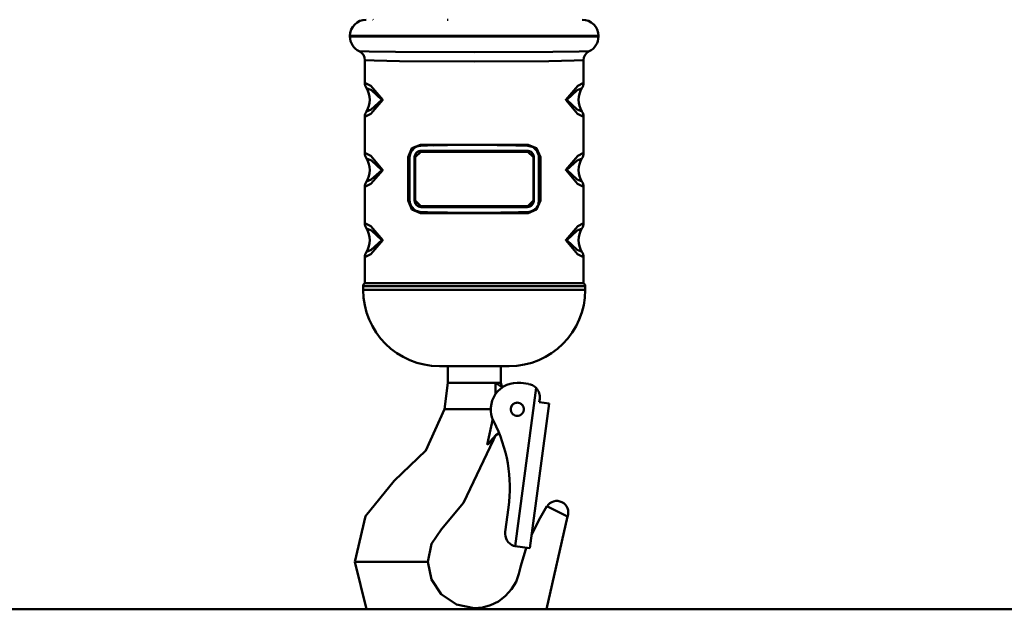
# Model space of a CAD drawing. Units: millimetres. Extents: x 59 to 11939, y 24 to 8424.
# Drawn here: x 3216 to 3352, y 1203 to 1285 of the extents above; entities that cross this region are included whole.
import ezdxf

# ---------------------------------------------------------------- set-up
doc = ezdxf.new("R2010")
doc.units = ezdxf.units.MM
doc.header["$MEASUREMENT"] = 0
doc.layers.add('(1) Shape lines', color=7, linetype='Continuous', lineweight=35, true_color=0x000000)
doc.layers.add('(6) Dimensions', color=7, linetype='Continuous', lineweight=35, true_color=0x000000)
doc.styles.add('Arial', font='arial.ttf')
doc.styles.add('Microsoft YaHei', font='arial.ttf')
doc.dimstyles.new('Vertex Style', dxfattribs={"dimscale": 20, "dimtxt": 0.18, "dimasz": 3.6, "dimexe": 1.8, "dimexo": 0.0625, "dimgap": 1.7, "dimtad": 1, "dimdec": 1, "dimdsep": 46, "dimtxsty": 'Arial', "dimblk1": 'CLOSED', "dimblk2": 'CLOSED', "dimsah": 1, "dimcen": 0.09, "dimdle": 1.8, "dimadec": 1, "dimazin": 2, "dimtfac": 0.65, "dimtdec": 4, "dimtmove": 0, "dimatfit": 3, "dimfxl": 1, "dimtolj": 1, "dimtzin": 0, "dimlwe": 25, "dimarcsym": 0})

# ---------------------------------------------------------------- blocks, each defined once
blk = doc.blocks.new('_Closed')
at = {"color": 0, "linetype": 'ByBlock', "lineweight": -2}
for p, q in [((-1, 0.166667), (0, 0)), ((-1, 0.166667), (-1, -0.166667)), ((0, 0), (-1, -0.166667)), ((0, 0), (-1, 0))]:
    blk.add_line(p, q, dxfattribs=at)
blk = doc.blocks.new('*D17')
at = {"layer": '(6) Dimensions', "color": 9, "lineweight": 25}
for p, q in [((5569.93, 2397.12), (5764.95, 2397.12)), ((5728.95, 2325.12), (5728.95, 1275.35)), ((1334.38, 1203.35), (5764.95, 1203.35))]:
    blk.add_line(p, q, dxfattribs=at)
at = {"layer": 'Defpoints', "color": 0}
for p in [(5568.68, 2397.12), (1333.13, 1203.35), (5728.95, 1203.35)]:
    blk.add_point(p, dxfattribs=at)
at = {"layer": '(6) Dimensions', "color": 9, "lineweight": 25, "xscale": 72, "yscale": 72, "zscale": 72}
for p, rotation in [((5728.95, 2397.12), 90), ((5728.95, 1203.35), 270)]:
    blk.add_blockref('_Closed', p, dxfattribs=dict(at, rotation=rotation))
at = {"layer": '(6) Dimensions', "color": 7, "lineweight": 35, "insert": (5662.59, 1576.23), "char_height": 70, "attachment_point": 5, "rotation": 90, "style": 'Microsoft YaHei'}
blk.add_mtext('\\A1;3257', dxfattribs=at)
blk = doc.blocks.new('*D28')
at = {"layer": '(6) Dimensions', "color": 9, "lineweight": 25}
for p, q in [((3257.96, 1665.77), (3475.87, 1665.77)), ((3439.87, 1593.77), (3439.87, 1275.35)), ((1334.38, 1203.35), (3475.87, 1203.35))]:
    blk.add_line(p, q, dxfattribs=at)
at = {"layer": 'Defpoints', "color": 0}
for p in [(3256.71, 1665.77), (1333.13, 1203.35), (3439.87, 1203.35)]:
    blk.add_point(p, dxfattribs=at)
at = {"layer": '(6) Dimensions', "color": 9, "lineweight": 25, "xscale": 72, "yscale": 72, "zscale": 72}
for p, rotation in [((3439.87, 1665.77), 90), ((3439.87, 1203.35), 270)]:
    blk.add_blockref('_Closed', p, dxfattribs=dict(at, rotation=rotation))
at = {"layer": '(6) Dimensions', "color": 7, "lineweight": 35, "insert": (3373.51, 1434.56), "char_height": 70, "attachment_point": 5, "rotation": 90, "style": 'Microsoft YaHei'}
blk.add_mtext('\\A1;1000', dxfattribs=at)
blk = doc.blocks.new('*D29')
at = {"layer": '(6) Dimensions', "color": 9, "lineweight": 25}
for p, q in [((3277.94, 2388.42), (2968.46, 2388.42)), ((3004.46, 2316.42), (3004.46, 1275.35)), ((1334.38, 1203.35), (3040.46, 1203.35))]:
    blk.add_line(p, q, dxfattribs=at)
at = {"layer": 'Defpoints', "color": 0}
for p in [(3279.19, 2388.42), (1333.13, 1203.35), (3004.46, 1203.35)]:
    blk.add_point(p, dxfattribs=at)
at = {"layer": '(6) Dimensions', "color": 9, "lineweight": 25, "xscale": 72, "yscale": 72, "zscale": 72}
for p, rotation in [((3004.46, 2388.42), 90), ((3004.46, 1203.35), 270)]:
    blk.add_blockref('_Closed', p, dxfattribs=dict(at, rotation=rotation))
at = {"layer": '(6) Dimensions', "color": 7, "lineweight": 35, "insert": (2938.1, 1648.19), "char_height": 70, "attachment_point": 5, "rotation": 90, "style": 'Microsoft YaHei'}
blk.add_mtext('\\A1;3238', dxfattribs=at)
blk = doc.blocks.new('*D30')
at = {"layer": '(6) Dimensions', "color": 9, "lineweight": 25}
for p, q in [((3277.94, 2191.99), (3060.04, 2191.99)), ((3096.04, 2119.99), (3096.04, 1275.35)), ((1334.38, 1203.35), (3132.04, 1203.35))]:
    blk.add_line(p, q, dxfattribs=at)
at = {"layer": 'Defpoints', "color": 0}
for p in [(3279.19, 2191.99), (1333.13, 1203.35), (3096.04, 1203.35)]:
    blk.add_point(p, dxfattribs=at)
at = {"layer": '(6) Dimensions', "color": 9, "lineweight": 25, "xscale": 72, "yscale": 72, "zscale": 72}
for p, rotation in [((3096.04, 2191.99), 90), ((3096.04, 1203.35), 270)]:
    blk.add_blockref('_Closed', p, dxfattribs=dict(at, rotation=rotation))
at = {"layer": '(6) Dimensions', "color": 7, "lineweight": 35, "insert": (3019.56, 1589.26), "char_height": 70, "attachment_point": 5, "rotation": 90, "style": 'Microsoft YaHei'}
blk.add_mtext('\\A1;2809(3000)', dxfattribs=at)
blk = doc.blocks.new('Crane_WorkSt_1_5d963b17-a991-45cf-9336-d41f424da92b')
at = {"layer": '(1) Shape lines', "color": 7, "lineweight": 50, "ltscale": 20}
for p, q in [((4719.53, 277.8), (4719.44, 277.91)), ((4742.13, 277.81), (4741.86, 277.8)), ((4732.22, 239.32), (4730.95, 238.1)), ((4733.2, 239.72), (4732.18, 239.33)), ((4769.06, 238.08), (4767.8, 239.31)), ((4769.44, 237.03), (4769.02, 238.09)), ((4769.38, 222.36), (4769.51, 223.3)), ((4730.56, 222.58), (4730.98, 221.52)), ((4730.94, 221.52), (4732.2, 220.29)), ((4758.38, 167.27), (4758.69, 167)), ((4756.32, 152.15), (4755.75, 151.07)), ((4756.32, 152.15), (4755.89, 151.33))]:
    blk.add_line(p, q, dxfattribs=at)
at = {"layer": '(1) Shape lines', "color": 7, "lineweight": 50, "ltscale": 60}
for p, q in [((4712.5, 272.9), (4712.5, 272.7)), ((4787.5, 272.7), (4787.5, 272.9)), ((4717, 265.57), (4717, 258.77)), ((4783, 258.77), (4783, 265.57)), ((4717, 248.52), (4717, 237.6)), ((4783, 237.6), (4783, 248.52)), ((4730.04, 236.3), (4730.5, 236.3)), ((4730.04, 236.3), (4730.04, 223.3)), ((4730.5, 223.3), (4730.5, 236.3)), ((4732.16, 236.3), (4732, 236.3)), ((4732, 236.3), (4732, 223.3)), ((4732.16, 223.3), (4732.16, 236.3)), ((4767.84, 236.3), (4768, 236.3)), ((4767.84, 236.3), (4767.84, 223.3)), ((4768, 223.3), (4768, 236.3)), ((4769.96, 236.3), (4769.5, 236.3)), ((4769.5, 236.3), (4769.5, 223.3)), ((4769.96, 223.3), (4769.96, 236.3)), ((4717, 227.35), (4717, 216.43)), ((4783, 216.43), (4783, 227.35)), ((4730.04, 223.3), (4730.5, 223.3)), ((4732.16, 223.3), (4732, 223.3)), ((4767.84, 223.3), (4768, 223.3)), ((4769.96, 223.3), (4769.5, 223.3)), ((4717, 206.18), (4717, 198.3)), ((4783, 198.3), (4783, 206.18)), ((4716.5, 197.44), (4716.5, 196.3)), ((4717, 198.3), (4783, 198.3)), ((4783.5, 196.3), (4783.5, 197.44)), ((4742, 168.3), (4742, 173.3)), ((4757.33, 173.3), (4742.67, 173.3)), ((4758, 173.3), (4758, 168.3)), ((4756.45, 168.3), (4742, 168.3)), ((4758, 168.3), (4756.45, 168.3)), ((4768.7, 166.73), (4762.34, 119.03)), ((4766.34, 167.93), (4764.06, 168.23)), ((4769.64, 162.44), (4769.77, 163.43)), ((4772.62, 162.05), (4766.8, 118.43)), ((4772.62, 162.05), (4769.64, 162.44)), ((4741.07, 160.3), (4742.02, 160.3)), ((4742.4, 160.3), (4742.02, 160.3)), ((4742.98, 160.3), (4742.4, 160.3)), ((4755.03, 160.3), (4742.98, 160.3)), ((4756.32, 152.15), (4756.32, 152.15)), ((4757.29, 152.97), (4757.49, 153.08)), ((4755.89, 151.34), (4755.81, 151.11)), ((4771.96, 131.07), (4778.2, 128)), ((4760.36, 130.71), (4759.38, 123.33)), ((4761.84, 119.09), (4762.34, 119.03)), ((4762.34, 119.03), (4766.8, 118.43)), ((4714.15, 114.3), (4713.95, 114.3)), ((4716.76, 114.3), (4714.15, 114.3)), ((4732.21, 114.3), (4716.76, 114.3)), ((4735.49, 114.3), (4732.21, 114.3)), ((4736, 114.3), (4735.49, 114.3)), ((10250, 100), (-750, 100)), ((4750, 100), (4750, 100.3))]:
    blk.add_line(p, q, dxfattribs=at)
for points in [[(4712.5, 272.9), (4715.92, 272.9), (4724.72, 272.9), (4749.98, 272.9), (4775.25, 272.9), (4784.09, 272.9), (4787.5, 272.9)], [(4787.5, 272.7), (4784.09, 272.7), (4775.23, 272.7), (4750, 272.7), (4724.73, 272.7), (4715.88, 272.7), (4712.5, 272.7)], [(4784.71, 268.28), (4781.72, 268.23), (4773.71, 268.13), (4750.02, 268.03), (4726.28, 268.13), (4718.28, 268.23), (4715.29, 268.28)], [(4717, 265.57), (4719.83, 265.49), (4727.44, 265.33), (4750.02, 265.18), (4772.56, 265.33), (4780.16, 265.49), (4783, 265.57)], [(4717, 248.52), (4718.77, 249.42), (4722.38, 253.63), (4718.79, 257.87), (4717, 258.77)], [(4783, 258.77), (4781.23, 257.87), (4777.62, 253.66), (4781.21, 249.43), (4783, 248.52)], [(4717.47, 257.15), (4718.97, 256.53), (4722.08, 253.64), (4718.95, 250.76), (4717.47, 250.14)], [(4782.53, 250.14), (4781.03, 250.76), (4777.92, 253.66), (4781.05, 256.54), (4782.53, 257.15)], [(4782.53, 257.15), (4782.51, 257.15)], [(4717.47, 250.14), (4717.49, 250.15)], [(4733.75, 240.1), (4731.19, 239.01), (4730.04, 236.3)], [(4732.16, 236.3), (4733.87, 238)], [(4766.25, 240.1), (4733.75, 240.1)], [(4733.87, 238), (4766.13, 238)], [(4766, 238.3), (4734, 238.3)], [(4766.13, 238), (4767.84, 236.3)], [(4769.96, 236.3), (4768.81, 239.02), (4766.25, 240.1)], [(4717, 227.35), (4718.77, 228.25), (4722.38, 232.46), (4718.79, 236.7), (4717, 237.6)], [(4717.47, 235.98), (4718.97, 235.36), (4722.08, 232.46), (4718.95, 229.58), (4717.47, 228.97)], [(4783, 237.6), (4781.23, 236.7), (4777.62, 232.49), (4781.21, 228.25), (4783, 227.35)], [(4782.53, 228.97), (4781.03, 229.59), (4777.92, 232.49), (4781.05, 235.36), (4782.53, 235.98)], [(4782.53, 235.98), (4782.51, 235.98)], [(4717.47, 228.97), (4717.49, 228.97)], [(4730.04, 223.3), (4731.19, 220.59), (4733.75, 219.5)], [(4733.87, 221.6), (4732.16, 223.3)], [(4767.84, 223.3), (4766.13, 221.6)], [(4766.25, 219.5), (4768.81, 220.59), (4769.96, 223.3)], [(4766.13, 221.6), (4733.87, 221.6)], [(4734, 221.3), (4766, 221.3)], [(4733.75, 219.5), (4766.25, 219.5)], [(4717, 206.18), (4718.77, 207.08), (4722.38, 211.29), (4718.79, 215.52), (4717, 216.43)], [(4717.47, 214.81), (4718.97, 214.19), (4722.08, 211.29), (4718.95, 208.41), (4717.47, 207.8)], [(4783, 216.43), (4781.23, 215.53), (4777.62, 211.32), (4781.21, 207.08), (4783, 206.18)], [(4782.53, 207.8), (4781.03, 208.41), (4777.92, 211.31), (4781.05, 214.19), (4782.53, 214.81)], [(4782.53, 214.81), (4782.51, 214.8)], [(4717.47, 207.8), (4717.49, 207.8)], [(4716.5, 197.44), (4719.55, 197.44), (4727.49, 197.44), (4750, 197.44), (4772.51, 197.44), (4780.45, 197.44), (4783.5, 197.44)], [(4783.5, 196.3), (4772.68, 196.3), (4764.66, 196.3), (4749.98, 196.3), (4735.34, 196.3), (4727.32, 196.3), (4716.5, 196.3)], [(4739.5, 173.3), (4742.73, 173.3)], [(4739.53, 173.3), (4739.5, 173.3)], [(4756.18, 173.3), (4743.82, 173.3)], [(4757.27, 173.3), (4760.5, 173.3)], [(4760.5, 173.3), (4760.4, 173.3)], [(4742, 168.3), (4741.07, 160.3)], [(4756.46, 168.12), (4756.42, 164.82)], [(4756.45, 168.3), (4756.46, 168.12)], [(4756.45, 168.3), (4758.57, 166.91)], [(4741.07, 160.3), (4735.44, 147.91), (4725.85, 138.72), (4717.18, 128.07), (4713.95, 114.3)], [(4755.64, 157.41), (4753.87, 149.61)], [(4756.5, 152.51), (4753.87, 149.61)], [(4756.5, 152.51), (4757.29, 152.97)], [(4757.29, 152.97), (4757.38, 153.35)], [(4755.8, 151.11), (4746.77, 132.08), (4740.08, 124.18), (4737.11, 119.76), (4736, 114.3)], [(4753.87, 149.61), (4755.81, 151.11)], [(4771.96, 131.07), (4769.45, 126.83), (4767.34, 122.5)], [(4778.2, 128), (4771.82, 99.97)], [(4765.8, 118.57), (4765.49, 117.78), (4764.09, 113.05), (4763.51, 110.65), (4762.63, 108.26), (4761.27, 106), (4759.47, 103.99), (4757.32, 102.37), (4754.94, 101.2), (4752.49, 100.52), (4750, 100.3)], [(4713.95, 114.3), (4717.46, 99.98)], [(4736, 114.3), (4737.06, 108.97), (4739.98, 104.53), (4744.61, 101.38), (4750, 100.3)]]:
    blk.add_lwpolyline(points, dxfattribs=at)
at = {"layer": '(1) Shape lines', "color": 7, "lineweight": 50, "ltscale": 20}
for points in [[(4730.99, 238.1), (4730.62, 237.24), (4730.49, 236.3)], [(4767.84, 239.32), (4766.13, 239.8), (4766.23, 239.79)], [(4732.16, 220.29), (4733.87, 219.8), (4733.77, 219.82)]]:
    blk.add_lwpolyline(points, dxfattribs=at)
at = {"layer": '(1) Shape lines', "color": 7, "lineweight": 50, "ltscale": 60}
blk.add_circle((4763, 160.3), 2, dxfattribs=at)
for centre, radius, start, end in [((4717.4, 272.9), 4.9, 90, 180), ((4782.6, 272.9), 4.9, 0, 90), ((4717.4, 272.7), 4.9, 180, 244.5083), ((4782.6, 272.7), 4.9, 295.4917, 0), ((4714, 265.57), 3, 0, 64.5083), ((4786, 265.57), 3, 115.4917, 180), ((4720, 258.77), 3, 180, 212.6369), ((4780, 258.77), 3, 327.3631, 0), ((4712, 253.65), 6.5, 327.3631, 32.6369), ((4788, 253.65), 6.5, 147.3631, 212.6369), ((4720, 248.52), 3, 147.3631, 180), ((4780, 248.52), 3, 0, 32.6369), ((4734, 236.3), 3.5, 147.3904, 153.1907), ((4734, 236.3), 3.5, 145.4436, 151.7218), ((4734, 236.3), 2, 90, 180), ((4734, 236.3), 3.5, 116.018, 122.0803), ((4734, 236.3), 3.5, 115.7509, 121.5247), ((4734, 236.3), 2, 120.5328, 133.6481), ((4734, 236.3), 3.5, 102.5865, 106.3555), ((4734, 236.3), 3.5, 91.8467, 105.318), ((4734, 236.3), 2, 106.8378, 116.8048), ((4734, 236.3), 2, 90, 103.1105), ((4750, -259.94), 500, 88.1533, 91.8467), ((4750, -259.94), 500, 91.2143, 91.4268), ((4750, -259.94), 500, 90.6071, 90.7591), ((4750, -259.94), 500, 89.8937, 89.9965), ((4750, -259.94), 500, 88.8704, 89.3848), ((4750, -259.94), 500, 88.3832, 88.7494), ((4766, 236.3), 2, 79.1985, 90), ((4766, 236.3), 2, 0, 90), ((4766, 236.3), 3.5, 87.2514, 88.1533), ((4766, 236.3), 2, 66.1292, 69.1294), ((4766, 236.3), 2, 47.1137, 59.7085), ((4766, 236.3), 2, 33.1742, 46.5832), ((4766, 236.3), 3.5, 58.2364, 61.6705), ((4766, 236.3), 3.5, 57.5435, 61.5234), ((4766, 236.3), 3.5, 28.3203, 34.2212), ((4766, 236.3), 3.5, 27.4047, 32.3836), ((4720, 237.6), 3, 180, 212.6369), ((4712, 232.47), 6.5, 327.3631, 32.6369), ((4734, 236.3), 3.5, 175.0762, 180), ((4734, 236.3), 3.5, 177.4014, 180), ((4734, 236.3), 3.5, 160.2914, 166.7103), ((4734, 236.3), 3.5, 161.8157, 167.129), ((4734, 236.3), 2, 168.0907, 180), ((4734, 236.3), 2, 153.8711, 157.1211), ((4734, 236.3), 2, 143.5515, 146.0541), ((4766, 236.3), 2, 22.7946, 23.8478), ((4766, 236.3), 2, 10.4269, 13.468), ((4766, 236.3), 3.5, 11.8849, 14.858), ((4766, 236.3), 3.5, 0, 13.9948), ((4788, 232.47), 6.5, 147.3631, 212.6369), ((4780, 237.6), 3, 327.3631, 0), ((4720, 227.35), 3, 147.3631, 180), ((4780, 227.35), 3, 0, 32.6369), ((4734, 223.3), 3.5, 180, 193.9948), ((4734, 223.3), 2, 180, 270), ((4734, 223.3), 2, 190.5654, 193.3412), ((4766, 223.3), 2, 270, 0), ((4766, 223.3), 2, 348.107, 0), ((4766, 223.3), 3.5, 354.9118, 0), ((4766, 223.3), 3.5, 357.4033, 0), ((4734, 223.3), 3.5, 191.885, 194.858), ((4734, 223.3), 3.5, 207.4047, 212.3836), ((4734, 223.3), 3.5, 208.3203, 214.2212), ((4734, 223.3), 2, 199.5842, 206.272), ((4734, 223.3), 3.5, 237.5435, 241.5244), ((4734, 223.3), 3.5, 238.2358, 241.671), ((4734, 223.3), 2, 211.6556, 218.1869), ((4734, 223.3), 2, 226.4492, 226.4718), ((4734, 223.3), 2, 234.7227, 240.9731), ((4734, 223.3), 2, 246.0437, 252.2294), ((4734, 223.3), 2, 256.9244, 270), ((4766, 223.3), 2, 270, 283.1087), ((4766, 223.3), 3.5, 271.8467, 332.103), ((4766, 223.3), 2, 286.8379, 296.8061), ((4766, 223.3), 3.5, 284.723, 288.5511), ((4766, 223.3), 2, 300.5302, 313.6516), ((4766, 223.3), 2, 323.5511, 326.0552), ((4766, 223.3), 3.5, 297.6671, 302.16), ((4766, 223.3), 2, 333.8814, 337.1271), ((4766, 223.3), 3.5, 305.7225, 314.4388), ((4766, 223.3), 3.5, 327.6163, 333.5991), ((4766, 223.3), 3.5, 339.9634, 346.9036), ((4766, 223.3), 3.5, 341.7501, 347.0741), ((4734, 223.3), 3.5, 267.2504, 268.1533), ((4750, 719.54), 500, 268.1533, 271.8467), ((4750, 719.54), 500, 268.59, 268.7813), ((4750, 719.54), 500, 269.2672, 269.392), ((4750, 719.54), 500, 270.0035, 270.1131), ((4750, 719.54), 500, 270.6141, 271.1369), ((4750, 719.54), 500, 271.2423, 271.6203), ((4720, 216.43), 3, 180, 212.6369), ((4712, 211.3), 6.5, 327.3631, 32.6369), ((4788, 211.3), 6.5, 147.3631, 212.6369), ((4780, 216.43), 3, 327.3631, 0), ((4720, 206.18), 3, 147.3631, 180), ((4780, 206.18), 3, 0, 32.6369), ((4717.5, 197.44), 1, 120, 180), ((4739.5, 196.3), 23, 180, 270), ((4760.5, 196.3), 23, 270, 0), ((4782.5, 197.44), 1, 0, 60), ((4763, 160.3), 8, 82.4, 207.1995), ((4760.91, 169.01), 3, 193.6775, 222.1226), ((4765.81, 163.96), 4, 43.7178, 82.4), ((4765.81, 163.96), 4, 54.276, 54.2763), ((4765.81, 163.96), 4, 48.9328, 48.9332), ((4765.81, 163.96), 4, 352.4, 43.7178), ((4763, 160.3), 2, 168.7, 176.2), ((4763, 160.3), 2, 153.7, 161.2), ((4763, 160.3), 2, 138.7, 146.2), ((4763, 160.3), 2, 123.7, 131.2), ((4763, 160.3), 2, 108.7, 116.2), ((4763, 160.3), 2, 93.7, 101.2), ((4763, 160.3), 2, 78.7, 86.2), ((4763, 160.3), 2, 63.7, 71.2), ((4763, 160.3), 2, 48.7, 56.2), ((4763, 160.3), 2, 33.7, 41.2), ((4763, 160.3), 2, 18.7, 26.2), ((4763, 160.3), 2, 3.7, 11.2), ((4763, 160.3), 2, 183.7, 191.2), ((4763, 160.3), 2, 198.7, 206.2), ((4763, 160.3), 2, 213.7, 221.2), ((4763, 160.3), 2, 228.7, 236.2), ((4763, 160.3), 2, 243.7, 251.2), ((4763, 160.3), 2, 258.7, 266.2), ((4763, 160.3), 2, 273.7, 281.2), ((4763, 160.3), 2, 288.7, 296.2), ((4763, 160.3), 2, 303.7, 311.2), ((4763, 160.3), 2, 318.7, 326.2), ((4763, 160.3), 2, 333.7, 341.2), ((4763, 160.3), 2, 348.7, 356.2), ((4716.75, 136.53), 44, 352.4, 27.1995), ((4774.9, 129.16), 3.5, 340.6121, 146.9685), ((4763.34, 122.8), 4, 172.4, 247.9225)]:
    blk.add_arc(centre, radius, start, end, dxfattribs=at)
for centre, major_axis, ratio, start_param, end_param in [((4733.88, 240.1), (0.01, -0.3), 0.426286, 4.698645, 6.283185), ((4734, 238), (0, 0.3), 0.42297, 0, 1.570796), ((4766, 238), (0, 0.3), 0.42297, 4.712389, 6.283185), ((4766.12, 240.1), (-0.01, -0.3), 0.426286, 0, 1.58454), ((4734, 221.6), (0, -0.3), 0.42297, 4.712389, 6.283185), ((4766, 221.6), (0, -0.3), 0.42297, 0, 1.570796), ((4733.88, 219.5), (0.01, 0.3), 0.426286, 0, 1.58454), ((4766.12, 219.5), (-0.01, 0.3), 0.426286, 4.698645, 6.283185)]:
    blk.add_ellipse(centre, major_axis=major_axis, ratio=ratio, start_param=start_param, end_param=end_param, dxfattribs=at)

msp = doc.modelspace()

# ---------------------------------------------------------------- block references
at = {"color": 7, "xscale": 0.4578973206351392, "yscale": 0.4578973206351392}
msp.add_blockref('Crane_WorkSt_1_5d963b17-a991-45cf-9336-d41f424da92b', (1104.182, 1157.558), dxfattribs=at)

# ---------------------------------------------------------------- dimensions: what is measured, and where the dimension line sits
at = {"layer": '(6) Dimensions', "color": 0, "lineweight": 35}
for base, p1, override, picture, middle in [((5728.945, 1203.348), (5568.681, 2397.124), {"dimtxt": 3.5, "dimgap": 1.53125, "dimlfac": 2.728317, "dimtxsty": 'Microsoft YaHei', "dimcen": 0, "dimclrd": 9, "dimclre": 9, "dimclrt": 7, "dimlwd": 25}, '*D17', (5728.945, 1576.226)), ((3004.456, 1203.348), (3279.195, 2388.424), {"dimtxt": 3.5, "dimgap": 1.53125, "dimlfac": 2.732314, "dimtxsty": 'Microsoft YaHei', "dimcen": 0, "dimclrd": 9, "dimclre": 9, "dimclrt": 7, "dimlwd": 25}, '*D29', (3004.456, 1648.191)), ((3096.036, 1203.348), (3279.195, 2191.986), {"dimtxt": 3.5, "dimgap": 1.53125, "dimlfac": 2.841282, "dimpost": '<>(3000)', "dimtxsty": 'Microsoft YaHei', "dimcen": 0, "dimclrd": 9, "dimclre": 9, "dimclrt": 7, "dimlwd": 25}, '*D30', (3096.036, 1589.26)), ((3439.868, 1203.348), (3256.709, 1665.772), {"dimtxt": 3.5, "dimgap": 1.53125, "dimlfac": 2.162516, "dimtxsty": 'Microsoft YaHei', "dimcen": 0, "dimclrd": 9, "dimclre": 9, "dimclrt": 7, "dimlwd": 25}, '*D28', (3439.868, 1434.56))]:
    dim = msp.add_linear_dim(base=base, p1=p1, p2=(1333.131, 1203.348), angle=90, dimstyle='Vertex Style', override=override, dxfattribs=at)
    dim.commit()
    dim.dimension.update_dxf_attribs({"geometry": picture, "text_midpoint": middle, "dimtype": 160})

doc.saveas('drawing.dxf')
